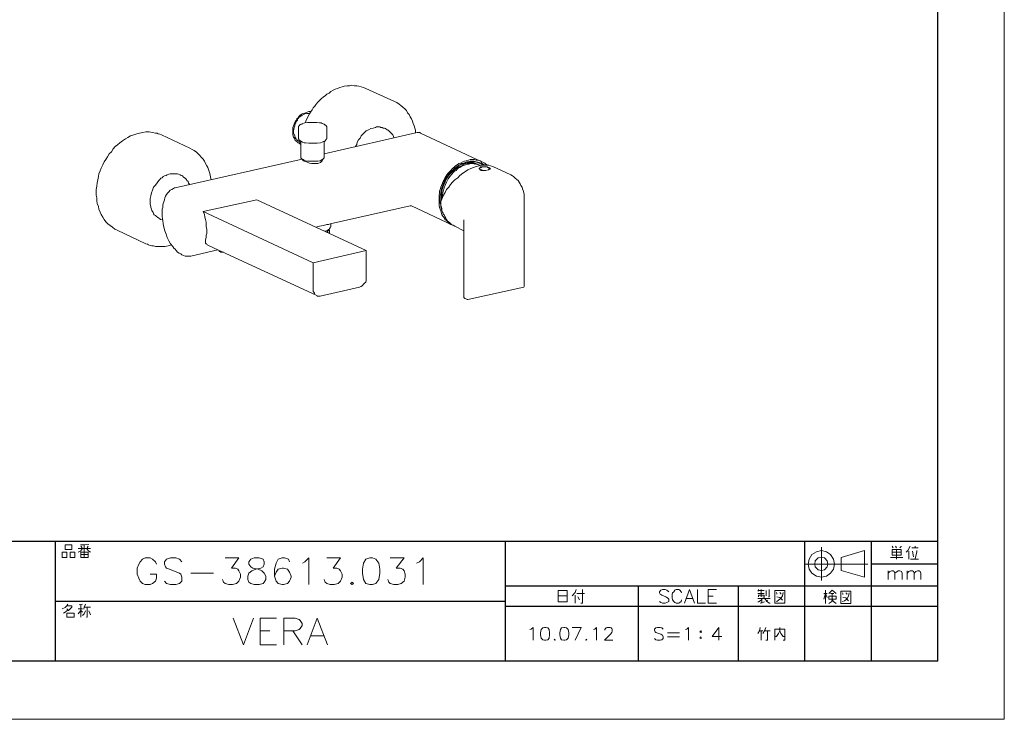
# Model space of a CAD drawing. Units: inches. Extents: x -891 to 297, y -525 to 315.
# Drawn here: x -294 to 297, y -525 to -105 of the extents above; entities that cross this region are included whole.
import ezdxf

# ---------------------------------------------------------------- set-up
doc = ezdxf.new("R2010")
doc.units = ezdxf.units.IN
doc.header["$MEASUREMENT"] = 0
doc.layers.add('レイヤー 1', color=7, linetype='Continuous')

msp = doc.modelspace()

# ---------------------------------------------------------------- linework, layer by layer
at = {"layer": 'レイヤー 1', "lineweight": 0}
msp.add_lwpolyline([(-890.69, -525.26), (-890.69, 314.55), (297.24, 314.55), (297.24, -525.26), (-890.69, -525.26)], dxfattribs=at)
at = {"layer": 'レイヤー 1', "lineweight": 25}
for points in [[(257.28, -490.38), (-851.07, -490.38), (-851.07, 278.99)], [(257.28, -490.38), (257.28, 278.99)], [(257.28, -418.59), (-512.09, -418.59)], [(-272.34, -490.38), (-272.34, -418.59)], [(-2.45, -418.59), (-2.45, -490.38)], [(177.36, -418.59), (177.36, -490.38)], [(217.32, -418.59), (217.32, -490.38)], [(257.28, -432.13), (217.32, -432.13)], [(257.28, -445.34), (-2.45, -445.34)], [(77.46, -445.34), (77.46, -490.38)], [(137.4, -445.34), (137.4, -490.38)], [(-2.45, -454.48), (-272.34, -454.48)], [(257.28, -457.53), (-2.45, -457.53)]]:
    msp.add_lwpolyline(points, dxfattribs=at)
at = {"layer": 'レイヤー 1', "lineweight": 18}
for points in [[(-86.09, -146.67), (-87.45, -145.99), (-88.8, -145.65), (-90.16, -145.31), (-91.51, -144.97), (-92.87, -144.97), (-94.56, -144.64), (-95.92, -144.97), (-97.27, -144.97), (-98.96, -145.31), (-100.32, -145.65), (-101.67, -145.99), (-103.03, -146.67), (-104.38, -147.01), (-105.74, -147.68), (-107.09, -148.36), (-108.11, -149.38), (-109.46, -150.05), (-110.48, -151.07), (-111.49, -151.75), (-112.85, -152.76), (-113.86, -153.78), (-114.88, -154.79), (-115.89, -156.15), (-116.57, -157.16), (-117.59, -158.18), (-118.27, -159.53), (-119.28, -160.89), (-119.96, -161.9), (-120.64, -163.26), (-121.31, -164.61), (-121.99, -165.97), (-122.33, -167.32)], [(-68.83, -154.46), (-86.09, -146.67)], [(-68.83, -154.46), (-67.47, -155.13), (-66.12, -156.15), (-65.1, -156.83), (-63.75, -157.84), (-62.73, -158.86), (-61.71, -159.87), (-61.04, -161.23), (-60.02, -162.24), (-59.34, -163.6), (-58.67, -164.95), (-57.99, -166.31), (-57.65, -167.66), (-56.97, -169.02), (-56.63, -170.37), (-56.29, -171.72), (-56.29, -173.42)], [(-129.78, -172.4), (-129.78, -171.05), (-129.78, -170.03), (-129.44, -169.02), (-129.1, -168), (-128.76, -166.99), (-128.09, -165.97), (-127.41, -164.95), (-126.73, -164.28), (-126.05, -163.26), (-125.38, -162.58), (-124.36, -161.9), (-123.34, -161.57), (-122.33, -161.23), (-121.31, -160.89), (-120.3, -160.55), (-118.94, -160.55)], [(-125.71, -178.84), (-126.39, -178.16), (-126.73, -178.16), (-127.07, -177.82), (-127.41, -177.48), (-127.75, -177.14), (-128.09, -176.81), (-128.09, -176.47), (-128.42, -176.13), (-128.76, -175.11), (-129.1, -174.1), (-129.44, -173.76), (-129.44, -173.08), (-129.44, -172.06), (-129.1, -170.03), (-128.76, -169.02), (-128.76, -168.68), (-128.76, -168), (-128.09, -167.32), (-128.09, -166.65), (-127.75, -166.31), (-127.07, -165.63), (-127.07, -164.95), (-126.73, -164.61), (-126.05, -163.94), (-125.71, -163.6), (-125.04, -163.26), (-124.36, -162.58), (-123.34, -162.24), (-123.01, -161.9), (-122.67, -161.9), (-121.65, -161.57), (-120.97, -161.57), (-120.64, -161.57), (-119.62, -161.57)], [(-126.39, -170.03), (-126.39, -169.69), (-126.39, -169.35), (-126.05, -169.02), (-125.38, -168.34), (-125.04, -168), (-124.36, -168), (-124.02, -167.66), (-122.67, -167.32), (-120.97, -166.99), (-119.28, -166.99), (-117.25, -166.99), (-115.56, -166.99), (-113.86, -167.32), (-112.85, -167.32), (-112.17, -167.66), (-111.15, -168), (-110.48, -168.68), (-110.14, -168.68), (-109.8, -169.02), (-109.46, -169.69), (-109.46, -170.03)], [(-126.39, -170.03), (-126.39, -176.47)], [(-109.46, -170.03), (-109.46, -176.47)], [(-92.19, -181.55), (-91.51, -180.19), (-91.18, -178.84), (-90.5, -177.48), (-89.48, -176.47), (-88.8, -175.11), (-87.79, -174.1), (-86.77, -173.08), (-85.76, -172.06), (-84.4, -171.39), (-83.05, -170.71), (-81.69, -170.37), (-80.34, -170.03), (-79.66, -169.69), (-78.98, -169.69), (-78.31, -169.69), (-77.63, -169.69), (-76.95, -170.03), (-76.27, -170.03), (-75.6, -170.37), (-74.92, -170.37)], [(-74.92, -170.37), (-74.24, -170.71)], [(-69.16, -176.13), (-69.5, -175.45), (-69.84, -174.43), (-70.52, -173.76), (-71.2, -173.08), (-71.87, -172.4), (-72.55, -171.72), (-73.23, -171.39), (-74.24, -170.71)], [(-208.68, -174.43), (-209.7, -174.1), (-210.71, -173.76), (-211.39, -173.42), (-212.41, -173.42), (-214.1, -173.08), (-216.13, -172.74), (-218.16, -172.74), (-219.86, -173.08), (-221.89, -173.42), (-223.58, -173.76), (-225.27, -174.43), (-227.3, -175.11), (-229, -176.13), (-230.35, -176.81), (-232.05, -178.16), (-233.74, -179.18), (-235.09, -180.53), (-236.45, -181.55), (-237.8, -182.9), (-238.82, -184.59), (-240.17, -185.95), (-241.19, -187.64), (-242.21, -189.33), (-243.22, -190.69), (-243.9, -192.38), (-244.91, -194.41), (-245.59, -196.11), (-246.27, -197.8), (-246.61, -199.49), (-246.95, -201.52), (-247.28, -203.22), (-247.62, -205.25), (-247.96, -207.28), (-247.96, -208.98)], [(-191.75, -182.56), (-208.68, -174.43)], [(-125.71, -179.85), (-126.05, -179.51), (-126.73, -179.18), (-127.07, -178.84), (-127.41, -178.5), (-128.42, -177.82), (-128.76, -176.81), (-129.44, -175.79), (-129.78, -174.43), (-129.78, -173.42), (-129.78, -172.4)], [(-109.46, -176.47), (-109.46, -176.81), (-109.8, -177.14), (-109.8, -177.48), (-110.14, -177.48), (-110.48, -178.16), (-110.82, -178.5), (-111.49, -178.5), (-112.17, -178.84), (-113.19, -179.18), (-115.22, -179.51), (-116.91, -179.51), (-118.6, -179.51), (-120.3, -179.51), (-122.33, -179.18), (-123.01, -179.18), (-124.02, -178.84), (-124.7, -178.5), (-125.71, -177.82), (-126.05, -177.82), (-126.05, -177.48), (-126.39, -176.81), (-126.39, -176.47)], [(-111.15, -185.95), (-55.28, -173.08)], [(-53.25, -173.42), (-53.92, -173.08), (-54.26, -173.08), (-54.6, -173.08), (-55.28, -173.08)], [(-53.25, -173.42), (-53.25, -173.08)], [(-53.25, -173.42), (-16.34, -190.69)], [(-191.75, -182.56), (-190.39, -183.24), (-189.04, -183.92), (-187.68, -184.93), (-186.67, -185.95), (-185.65, -186.96), (-184.64, -187.98), (-183.62, -189), (-182.94, -190.35), (-182.27, -191.7), (-181.59, -193.06), (-180.91, -194.07), (-180.24, -195.77), (-179.9, -197.12), (-179.56, -198.48), (-179.22, -199.83), (-178.88, -201.19)], [(-125.04, -179.18), (-125.71, -178.84)], [(-125.04, -180.19), (-125.71, -179.85)], [(-125.04, -187.98), (-125.04, -178.5)], [(-125.04, -179.51), (-125.04, -180.87), (-125.04, -182.56)], [(-111.15, -187.98), (-111.15, -178.5)], [(-200.55, -206.27), (-124.36, -189)], [(-125.04, -187.98), (-125.04, -188.32), (-124.7, -188.66), (-124.36, -189), (-123.68, -189.33), (-123.01, -189.67), (-122.33, -190.01), (-120.97, -190.35), (-119.62, -190.35), (-117.93, -190.35), (-116.57, -190.35), (-114.88, -190.35), (-113.52, -190.01), (-112.85, -189.67), (-112.17, -189.33), (-111.83, -189), (-111.49, -188.66), (-111.15, -188.32), (-111.15, -187.98)], [(-124.02, -189.33), (-124.02, -189)], [(-124.02, -189.33), (-124.02, -189.67)], [(-123.01, -190.35), (-123.68, -190.01), (-123.68, -189.67), (-124.02, -189.67), (-124.02, -189.33)], [(-111.83, -189.33), (-112.17, -189.67), (-112.17, -190.01), (-112.51, -190.35), (-112.85, -190.69), (-113.19, -191.03), (-114.2, -191.37), (-114.88, -191.7), (-115.56, -191.7), (-116.23, -191.7), (-116.91, -191.7), (-118.6, -191.7), (-119.96, -191.37), (-121.65, -190.69), (-123.01, -190.35)], [(-112.17, -189.33), (-112.17, -190.01)], [(-111.83, -189.33), (-112.17, -189.33)], [(-16.34, -190.69), (-17.35, -190.01), (-18.37, -189.67), (-19.72, -189.67), (-20.74, -189.33), (-22.09, -189.33), (-23.45, -189.33), (-24.46, -189.67), (-25.82, -190.01), (-26.83, -190.35), (-27.85, -190.69), (-29.21, -191.37), (-30.22, -191.7), (-31.24, -192.38), (-32.25, -193.06), (-33.27, -194.07), (-33.95, -194.75), (-34.96, -195.77), (-35.64, -196.45), (-36.65, -197.46), (-37.33, -198.48), (-38.01, -199.49), (-38.69, -200.51), (-39.03, -201.52), (-39.7, -202.54), (-40.04, -203.56), (-40.72, -204.91), (-41.06, -205.93), (-41.4, -207.28), (-41.73, -208.3), (-41.73, -209.65), (-42.07, -210.67), (-42.07, -212.02)], [(-39.7, -221.5), (-40.04, -220.83), (-40.38, -219.81), (-40.72, -218.8), (-41.06, -217.78), (-41.06, -216.43), (-41.4, -215.41), (-41.4, -214.39), (-41.4, -213.38), (-41.4, -211.35), (-41.06, -209.31), (-40.72, -207.28), (-40.04, -205.25), (-39.36, -203.56), (-38.35, -201.52), (-37.33, -199.83), (-36.32, -198.14), (-34.96, -196.78), (-33.27, -195.09), (-32.59, -194.41), (-31.91, -194.07), (-30.9, -193.4), (-30.22, -192.72), (-29.21, -192.38), (-28.53, -191.7), (-27.51, -191.37), (-26.5, -191.03), (-25.48, -190.69), (-24.46, -190.69), (-23.45, -190.35), (-22.43, -190.35), (-21.08, -190.35), (-19.72, -190.69), (-18.03, -191.03), (-16.68, -191.37)], [(-41.4, -213.38), (-41.4, -212.02), (-41.4, -211.01), (-41.06, -209.65), (-41.06, -208.64), (-40.72, -207.28), (-40.38, -206.27), (-40.04, -205.25), (-39.36, -203.9), (-39.03, -202.88), (-38.35, -201.86), (-38.01, -200.85), (-37.33, -199.83), (-36.65, -198.82), (-35.98, -197.8), (-34.96, -197.12), (-34.28, -196.11), (-33.27, -195.43), (-32.59, -194.41), (-31.58, -193.74), (-30.56, -193.06), (-29.54, -192.38), (-28.53, -192.04), (-27.17, -191.7), (-26.16, -191.03), (-25.14, -190.69), (-23.79, -190.69), (-22.77, -190.69), (-21.42, -190.69), (-20.4, -190.69), (-19.05, -191.03), (-18.03, -191.37), (-17.01, -191.7)], [(-40.72, -213.72), (-40.72, -212.02), (-40.72, -209.99), (-40.38, -208.3), (-40.04, -206.61), (-39.36, -204.91), (-38.69, -203.22), (-38.01, -201.52), (-36.99, -199.83), (-35.98, -198.48), (-34.62, -197.12), (-33.27, -196.11), (-31.91, -194.75), (-31.24, -194.41), (-30.22, -193.74), (-29.54, -193.4), (-28.53, -193.06), (-27.85, -192.72), (-26.83, -192.38), (-26.16, -192.38), (-25.14, -192.04)], [(-9.9, -193.4), (-11.26, -193.06), (-12.27, -192.72), (-13.63, -192.72), (-14.98, -192.72), (-16.68, -192.72), (-18.03, -193.06), (-19.72, -193.4), (-21.42, -194.07), (-23.11, -194.75), (-24.8, -195.43), (-26.16, -196.45), (-27.85, -197.46), (-29.54, -198.82), (-30.9, -200.17), (-32.59, -201.52), (-33.95, -202.88), (-35.3, -204.23), (-36.32, -205.93), (-37.67, -207.28), (-38.35, -208.98), (-39.36, -210.67), (-40.04, -212.02), (-40.72, -213.72)], [(-20.06, -192.04), (-21.08, -191.7), (-22.09, -191.7), (-23.11, -191.7), (-24.13, -192.04), (-25.14, -192.04), (-26.16, -192.38), (-26.83, -192.72), (-27.85, -193.06), (-28.87, -193.4), (-29.54, -194.07), (-30.56, -194.41), (-31.24, -195.09), (-31.91, -195.77), (-32.93, -196.45), (-33.61, -197.12), (-34.28, -197.8), (-35.64, -199.49), (-36.65, -200.85), (-37.67, -202.88), (-38.35, -204.57), (-39.03, -206.27), (-39.7, -208.3), (-40.04, -210.33), (-40.04, -211.35), (-40.04, -212.36)], [(-21.76, -191.7), (-22.77, -191.7), (-23.79, -191.37), (-24.8, -191.37), (-25.82, -191.7), (-26.5, -191.7), (-27.51, -192.04), (-28.53, -192.04), (-29.54, -192.38)], [(-20.74, -192.04), (-21.08, -191.7), (-21.42, -191.7), (-22.09, -191.37), (-22.43, -191.37), (-23.45, -191.37), (-24.8, -191.37), (-26.16, -191.37), (-27.51, -191.7)], [(-20.74, -192.04), (-21.42, -191.7), (-22.09, -191.37), (-23.11, -191.37), (-23.79, -191.37), (-24.8, -191.37), (-25.48, -191.37), (-26.5, -191.37), (-27.17, -191.7)], [(-25.48, -191.03), (-24.46, -191.03), (-23.45, -191.03), (-22.77, -191.03), (-21.76, -191.03), (-20.74, -191.37), (-20.06, -191.7), (-19.05, -192.04), (-18.37, -192.38)], [(-21.76, -191.7), (-21.42, -191.7)], [(-19.72, -192.04), (-20.06, -192.04)], [(-17.35, -192.72), (-18.37, -192.38), (-19.72, -192.04)], [(-18.03, -194.75), (-18.03, -194.41), (-17.69, -194.41), (-17.35, -194.07), (-17.01, -193.74), (-16.68, -193.74), (-16, -193.74), (-15.32, -193.74), (-14.64, -193.74), (-13.97, -193.74)], [(-17.35, -195.43), (-17.69, -195.43), (-17.69, -195.09), (-18.03, -194.75)], [(-17.69, -194.75), (-18.03, -195.09)], [(-12.95, -193.74), (-13.63, -193.74), (-14.3, -193.74), (-15.66, -193.74), (-16.34, -193.74), (-16.68, -194.07), (-17.35, -194.07), (-17.69, -194.41), (-17.69, -194.75)], [(-17.69, -194.75), (-17.69, -195.09)], [(-17.69, -194.75), (-17.69, -195.09), (-17.35, -195.09), (-17.35, -195.43)], [(-15.66, -192.72), (-17.35, -191.37)], [(-15.32, -192.72), (-17.01, -191.7)], [(-16.68, -191.37), (-16.68, -191.03)], [(-14.64, -192.72), (-16.68, -191.37)], [(-12.95, -192.72), (-13.97, -192.04), (-14.64, -191.37), (-15.32, -191.03), (-16.34, -190.69)], [(-12.95, -193.74), (-12.95, -194.07)], [(-12.95, -194.07), (-12.95, -193.74)], [(-12.95, -194.07), (-12.61, -194.07)], [(-12.61, -194.07), (-12.95, -194.07)], [(-11.6, -194.41), (-12.27, -194.41), (-12.61, -194.07)], [(-12.61, -194.07), (-12.27, -194.07), (-11.6, -194.41), (-11.6, -194.75), (-11.26, -194.75)], [(-11.26, -194.75), (-11.6, -195.09), (-11.93, -195.09), (-12.27, -195.43), (-12.61, -195.43)], [(-11.6, -194.75), (-11.6, -195.09), (-11.93, -195.09)], [(-11.6, -194.41), (-11.6, -194.75)], [(-11.6, -194.75), (-11.6, -195.09)], [(-11.6, -195.09), (-11.6, -194.75)], [(-11.6, -195.09), (-11.6, -194.75)], [(-11.6, -194.75), (-11.26, -194.75)], [(-9.9, -193.4), (0.93, -198.48)], [(-215.45, -214.39), (-215.45, -213.38), (-215.45, -212.7), (-215.11, -211.01), (-214.78, -209.31), (-214.1, -207.62), (-213.42, -205.93), (-212.41, -204.57), (-211.39, -203.22), (-210.37, -201.86), (-209.7, -201.19), (-209.02, -200.51), (-208.34, -200.17), (-207.66, -199.49), (-206.99, -199.15), (-205.97, -198.82), (-205.29, -198.48), (-204.28, -198.14), (-203.6, -197.8), (-202.59, -197.8), (-201.91, -197.8), (-200.89, -197.8), (-200.21, -197.8), (-199.2, -197.8), (-198.52, -198.14), (-197.5, -198.48)], [(-197.5, -198.48), (-196.83, -198.82)], [(-191.75, -204.23), (-192.43, -203.56), (-192.76, -202.54), (-193.44, -201.86), (-193.78, -201.19), (-194.46, -200.51), (-195.47, -199.83), (-196.15, -199.15), (-196.83, -198.82)], [(-17.35, -195.43), (-17.35, -195.09)], [(-17.01, -195.77), (-17.01, -195.43), (-17.35, -195.43)], [(-13.97, -195.77), (-14.98, -195.77), (-15.66, -195.77), (-16.34, -195.43), (-17.35, -195.43)], [(-12.61, -195.43), (-13.97, -195.77), (-14.98, -195.77), (-16, -195.77), (-16.68, -195.77), (-17.01, -195.77)], [(-12.27, -195.43), (-12.27, -195.09)], [(-11.93, -195.43), (-11.93, -195.09)], [(9.06, -213.72), (9.06, -212.7), (9.06, -211.35), (9.06, -210.33), (8.72, -209.31), (8.38, -207.96), (8.04, -206.94), (7.71, -205.93), (7.03, -204.91), (6.69, -203.9), (6.01, -202.88), (5.34, -201.86), (4.66, -201.19), (3.64, -200.51), (2.63, -199.49), (1.95, -199.15), (0.93, -198.48)], [(-208.34, -221.5), (-208.34, -219.13), (-208, -218.12), (-208, -216.76), (-207.66, -215.75), (-207.33, -214.73), (-206.99, -213.38), (-206.65, -212.36), (-206.31, -211.35), (-205.63, -210.33), (-204.96, -209.31), (-204.28, -208.64), (-203.6, -207.62), (-202.59, -207.28), (-201.57, -206.61), (-200.89, -206.27), (-200.55, -206.27)], [(-235.43, -231.66), (-236.79, -230.99), (-238.14, -229.97), (-239.5, -228.95), (-240.85, -227.94), (-242.21, -226.58), (-243.22, -225.23), (-243.9, -223.87), (-244.91, -222.18), (-245.59, -220.83), (-246.27, -219.13), (-246.61, -217.44), (-247.28, -215.75), (-247.62, -214.05), (-247.62, -212.36), (-247.96, -210.67), (-247.96, -208.98)], [(-42.07, -212.02), (-42.07, -212.36), (-42.07, -213.72)], [(-215.45, -214.39), (-215.45, -216.09), (-215.11, -217.44), (-215.11, -218.12), (-214.78, -219.13), (-214.44, -219.81), (-214.1, -220.49), (-213.76, -221.17), (-213.42, -221.84), (-213.08, -222.52), (-212.41, -222.86), (-211.73, -223.54), (-211.05, -223.87), (-210.37, -224.55), (-209.7, -224.89)], [(-183.62, -220.49), (-151.45, -213.38), (-85.76, -243.85)], [(-107.43, -227.94), (-59.34, -217.1), (-59.01, -217.1), (-58.67, -217.1)], [(-58.67, -217.1), (-33.95, -228.62)], [(-42.07, -213.72), (-42.07, -214.73), (-42.07, -215.75), (-42.07, -217.1), (-41.73, -218.12), (-41.4, -219.13), (-41.06, -220.15), (-40.72, -221.5), (-40.38, -222.52), (-39.7, -223.54), (-39.03, -224.21), (-38.35, -225.23), (-37.67, -225.91), (-36.65, -226.92), (-35.98, -227.6), (-34.96, -228.28), (-33.95, -228.62)], [(-41.4, -213.38), (-41.4, -213.04)], [(-40.38, -219.81), (-40.72, -218.12), (-41.06, -216.76), (-41.4, -215.07), (-41.4, -213.38)], [(-40.72, -213.72), (-41.06, -214.39), (-41.06, -214.73), (-41.06, -215.75)], [(-32.59, -229.29), (-33.61, -228.62), (-34.62, -228.28), (-35.3, -227.6), (-35.98, -226.92), (-36.99, -226.25), (-37.67, -225.23), (-38.01, -224.55), (-38.69, -223.54), (-39.03, -222.52), (-39.7, -221.84), (-40.04, -220.83), (-40.38, -219.81), (-40.38, -218.8), (-40.72, -217.78), (-41.06, -216.76), (-41.06, -215.75)], [(-41.06, -217.44), (-40.72, -218.12)], [(-40.72, -213.72), (-40.72, -213.38)], [(9.06, -213.72), (9.06, -265.19)], [(-208.34, -221.5), (-208.34, -221.17)], [(-191.07, -247.24), (-192.09, -247.24), (-193.44, -247.24), (-194.46, -247.24), (-195.47, -246.9), (-196.49, -246.56), (-197.17, -245.89), (-198.18, -245.55), (-199.2, -244.87), (-199.88, -243.85), (-200.55, -243.18), (-201.23, -242.5), (-201.91, -241.48), (-203.26, -239.79), (-204.28, -238.1), (-205.29, -236.07), (-205.97, -234.03), (-206.65, -232), (-207.33, -229.97), (-207.66, -227.94), (-208, -225.91), (-208.34, -223.54), (-208.34, -221.5)], [(-183.62, -220.49), (-117.59, -251.3)], [(-183.62, -220.49), (-182.94, -222.18), (-182.61, -223.87), (-182.27, -225.23), (-181.93, -226.92)], [(-40.38, -219.47), (-40.38, -219.13)], [(-40.38, -219.47), (-40.38, -219.13)], [(-209.7, -224.89), (-209.36, -225.23)], [(-209.36, -225.23), (-208, -225.57)], [(-181.93, -227.26), (-181.93, -229.63), (-181.59, -230.99), (-181.59, -232.34), (-181.59, -233.69), (-181.93, -234.71), (-181.93, -236.07), (-182.27, -237.42)], [(-181.93, -227.26), (-181.93, -226.92)], [(-107.43, -227.94), (-108.44, -228.28), (-109.46, -228.28), (-111.49, -228.95), (-113.86, -229.29), (-115.89, -229.97)], [(-110.82, -232.34), (-109.46, -232), (-108.44, -231.32), (-108.11, -231.32), (-107.77, -230.65), (-107.43, -230.31), (-107.43, -229.97), (-107.09, -229.63)], [(-107.09, -227.94), (-107.09, -229.63)], [(-33.95, -228.62), (-33.27, -228.95)], [(-32.59, -229.29), (-27.17, -232)], [(-27.17, -271.96), (-27.17, -225.57)], [(-218.16, -239.79), (-235.43, -231.66)], [(-109.46, -233.02), (-109.12, -232.68), (-108.78, -232.34), (-108.44, -232), (-108.44, -231.66), (-108.44, -231.32)], [(-109.46, -233.02), (-109.12, -232.68), (-108.78, -232.34), (-108.78, -232), (-108.44, -231.66)], [(-108.44, -231.32), (-108.44, -231.66)], [(-107.77, -232.34), (-107.77, -232), (-107.77, -231.66), (-108.44, -231.32)], [(-108.44, -233.36), (-108.11, -233.36), (-107.77, -233.02), (-107.77, -232.68), (-107.77, -232.34)], [(-107.77, -232.34), (-107.77, -233.69)], [(-202.59, -240.47), (-204.62, -241.14), (-206.65, -241.48), (-208.68, -241.48), (-210.37, -241.48), (-211.39, -241.48), (-212.41, -241.48), (-213.42, -241.14), (-214.44, -241.14), (-215.45, -240.81), (-216.47, -240.47), (-217.15, -240.13), (-218.16, -239.79)], [(-182.27, -237.42), (-182.27, -238.1), (-182.27, -238.44), (-182.27, -239.11), (-182.27, -239.45), (-181.93, -239.79), (-181.59, -240.13), (-181.25, -240.47)], [(-174.14, -243.85), (-181.25, -240.47)], [(-191.07, -247.24), (-174.82, -243.51)], [(-174.14, -243.85), (-174.14, -244.19)], [(-173.46, -244.53), (-173.8, -244.53), (-174.14, -244.19), (-173.8, -243.85)], [(-174.14, -243.85), (-173.12, -244.19)], [(-171.43, -244.87), (-172.45, -244.87), (-173.12, -244.87), (-173.46, -244.53)], [(-115.56, -270.94), (-173.12, -244.19)], [(-85.76, -243.85), (-117.59, -251.3)], [(-85.76, -260.11), (-85.76, -243.85)], [(-117.59, -251.3), (-117.59, -267.22)], [(-113.52, -271.28), (-89.82, -265.87)], [(-89.82, -265.87), (-89.14, -265.53), (-88.8, -265.53), (-88.13, -264.85), (-87.45, -264.17), (-86.77, -263.49), (-86.09, -262.82), (-85.76, -261.8), (-85.76, -261.12), (-85.76, -260.11)], [(8.72, -265.87), (-24.8, -273.31)], [(9.06, -265.19), (9.06, -265.53), (8.72, -265.87)], [(-117.59, -267.22), (-117.59, -267.9), (-117.59, -268.57), (-117.25, -268.91), (-116.91, -269.59), (-116.91, -269.93), (-116.57, -270.27), (-115.89, -270.61), (-115.56, -270.94)], [(-115.56, -270.94), (-115.22, -271.28), (-114.54, -271.28), (-113.86, -271.28), (-113.52, -271.28)], [(-27.17, -271.96), (-27.17, -272.3), (-26.83, -272.3), (-26.83, -272.64), (-26.5, -272.64)], [(-25.14, -273.31), (-26.5, -272.64)], [(-25.14, -273.31), (-24.8, -273.31)], [(-268.28, -425.02), (-265.57, -425.02), (-265.57, -428.07), (-268.28, -428.07), (-268.28, -425.02)], [(-266.59, -420.62), (-262.52, -420.62), (-262.52, -423.33), (-266.59, -423.33), (-266.59, -420.62)], [(-263.54, -425.02), (-260.83, -425.02), (-260.83, -428.07), (-263.54, -428.07), (-263.54, -425.02)], [(-258.8, -422.65), (-251.35, -422.65)], [(-256.09, -422.65), (-257.44, -424.34), (-258.8, -425.02)], [(-255.07, -420.62), (-257.44, -420.62)], [(-257.1, -421.3), (-256.43, -422.31)], [(-257.1, -425.02), (-252.7, -425.02), (-252.7, -428.07), (-257.1, -428.07), (-257.1, -425.02)], [(-255.07, -428.07), (-255.07, -420.62), (-252.36, -420.28)], [(-253.72, -422.65), (-252.36, -424.34), (-251.35, -425.02)], [(-252.7, -421.3), (-253.38, -422.31)], [(195.31, -432.13), (194.63, -429.09), (192.94, -426.38), (190.57, -424.68), (187.52, -424.01), (184.47, -424.68), (181.76, -426.38), (180.07, -429.09), (179.39, -432.13), (180.07, -435.18), (181.76, -437.55), (184.47, -439.25), (187.52, -439.92), (190.57, -439.25), (192.94, -437.55), (194.63, -435.18), (195.31, -432.13)], [(187.52, -421.97), (187.52, -441.95)], [(199.37, -428.07), (213.26, -424.01), (213.26, -439.92), (199.37, -435.86), (199.37, -428.07)], [(229.85, -421.3), (230.53, -422.31)], [(235.27, -423.33), (235.27, -426.72), (229.85, -426.72), (229.85, -423.33), (235.27, -423.33)], [(229.85, -425.02), (235.27, -425.02)], [(231.88, -421.3), (232.56, -422.31)], [(232.56, -423.33), (232.56, -429.09)], [(234.59, -422.31), (235.27, -421.64), (235.27, -421.3)], [(238.32, -425.02), (239.33, -424.01), (240.69, -421.3)], [(240.01, -424.34), (240.01, -429.09)], [(241.7, -422.31), (245.43, -422.31)], [(242.04, -424.34), (242.72, -427.73)], [(243.73, -421.3), (243.73, -422.31)], [(244.75, -424.01), (244.75, -425.02), (243.73, -428.75)], [(-257.1, -426.38), (-252.7, -426.38)], [(-211.73, -432.13), (-212.41, -430.78), (-214.1, -429.09), (-215.45, -428.41), (-218.5, -428.41), (-220.19, -429.09), (-221.55, -430.78), (-222.23, -432.13), (-223.24, -434.5), (-223.24, -438.23), (-222.23, -440.6), (-221.55, -442.29), (-220.19, -443.65), (-218.5, -444.32), (-215.45, -444.32), (-214.1, -443.65), (-212.41, -442.29), (-211.73, -440.6), (-211.73, -438.23), (-215.45, -438.23)], [(-196.49, -430.78), (-197.84, -429.09), (-200.21, -428.41), (-203.26, -428.41), (-205.63, -429.09), (-206.99, -430.78), (-206.99, -432.13), (-206.31, -433.83), (-205.63, -434.5), (-203.94, -435.18), (-199.54, -436.87), (-197.84, -437.55), (-197.17, -438.23), (-196.49, -439.92), (-196.49, -442.29), (-197.84, -443.65), (-200.21, -444.32), (-203.26, -444.32), (-205.63, -443.65), (-206.99, -442.29)], [(-170.42, -428.41), (-162.29, -428.41), (-166.69, -434.5), (-164.32, -434.5), (-162.97, -435.18), (-162.29, -436.2), (-161.27, -438.23), (-161.27, -439.92), (-162.29, -442.29), (-163.64, -443.65), (-166.01, -444.32), (-168.38, -444.32), (-170.42, -443.65), (-171.43, -442.97), (-172.11, -441.28)], [(-153.14, -428.41), (-155.18, -429.09), (-156.19, -430.78), (-156.19, -432.13), (-155.18, -433.83), (-153.82, -434.5), (-150.77, -435.18), (-148.4, -436.2), (-147.05, -437.55), (-146.03, -439.25), (-146.03, -441.28), (-147.05, -442.97), (-147.73, -443.65), (-150.1, -444.32), (-153.14, -444.32), (-155.18, -443.65), (-156.19, -442.97), (-156.87, -441.28), (-156.87, -439.25), (-156.19, -437.55), (-154.5, -436.2), (-152.13, -435.18), (-149.08, -434.5), (-147.73, -433.83), (-147.05, -432.13), (-147.05, -430.78), (-147.73, -429.09), (-150.1, -428.41), (-153.14, -428.41)], [(-131.81, -430.78), (-132.49, -429.09), (-134.86, -428.41), (-136.21, -428.41), (-138.58, -429.09), (-139.94, -431.46), (-140.95, -435.18), (-140.95, -439.25), (-139.94, -442.29), (-138.58, -443.65), (-136.21, -444.32), (-135.54, -444.32), (-133.17, -443.65), (-131.81, -442.29), (-130.8, -439.92), (-130.8, -439.25), (-131.81, -436.87), (-133.17, -435.18), (-135.54, -434.5), (-136.21, -434.5), (-138.58, -435.18), (-139.94, -436.87), (-140.95, -439.25)], [(-124.02, -431.46), (-122.67, -430.78), (-120.3, -428.41), (-120.3, -444.32)], [(-109.46, -428.41), (-101.33, -428.41), (-105.74, -434.5), (-103.37, -434.5), (-102.01, -435.18), (-101.33, -436.2), (-100.32, -438.23), (-100.32, -439.92), (-101.33, -442.29), (-102.69, -443.65), (-105.06, -444.32), (-107.43, -444.32), (-109.46, -443.65), (-110.48, -442.97), (-111.15, -441.28)], [(-83.72, -428.41), (-86.09, -429.09), (-87.45, -431.46), (-88.13, -435.18), (-88.13, -437.55), (-87.45, -441.28), (-86.09, -443.65), (-83.72, -444.32), (-82.03, -444.32), (-80, -443.65), (-78.31, -441.28), (-77.63, -437.55), (-77.63, -435.18), (-78.31, -431.46), (-80, -429.09), (-82.03, -428.41), (-83.72, -428.41)], [(-71.53, -428.41), (-63.07, -428.41), (-67.81, -434.5), (-65.44, -434.5), (-63.75, -435.18), (-63.07, -436.2), (-62.39, -438.23), (-62.39, -439.92), (-63.07, -442.29), (-64.76, -443.65), (-66.79, -444.32), (-69.16, -444.32), (-71.53, -443.65), (-72.21, -442.97), (-72.89, -441.28)], [(-55.62, -431.46), (-53.92, -430.78), (-51.55, -428.41), (-51.55, -444.32)], [(191.24, -432.13), (190.91, -430.1), (189.21, -428.41), (187.52, -428.07), (185.49, -428.41), (183.79, -430.1), (183.46, -432.13), (183.79, -433.83), (185.49, -435.52), (187.52, -435.86), (189.21, -435.52), (190.91, -433.83), (191.24, -432.13)], [(228.83, -428.07), (236.28, -428.07)], [(241.02, -429.09), (245.76, -429.09)], [(177.36, -432.13), (215.29, -432.13)], [(227.48, -436.2), (227.48, -441.28)], [(227.48, -437.55), (228.49, -436.54), (229.51, -436.2), (230.53, -436.2), (231.2, -436.54), (231.54, -437.55), (231.54, -441.28)], [(231.54, -437.55), (232.9, -436.54), (233.57, -436.2), (234.59, -436.2), (235.61, -436.54), (235.94, -437.55), (235.94, -441.28)], [(238.99, -436.2), (238.99, -441.28)], [(238.99, -437.55), (240.01, -436.54), (240.69, -436.2), (242.04, -436.2), (242.72, -436.54), (243.06, -437.55), (243.06, -441.28)], [(243.06, -437.55), (244.07, -436.54), (245.09, -436.2), (246.1, -436.2), (246.78, -436.54), (247.12, -437.55), (247.12, -441.28)], [(-191.07, -437.55), (-177.53, -437.55)], [(-94.22, -442.97), (-95.24, -443.65), (-94.22, -444.32), (-93.55, -443.65), (-94.22, -442.97)], [(29.38, -448.05), (34.8, -448.05), (34.8, -454.82), (29.38, -454.82), (29.38, -448.05)], [(37.84, -451.1), (39.54, -449.07), (40.21, -447.37)], [(43.94, -447.37), (43.94, -455.5), (42.92, -455.5)], [(95.75, -448.73), (94.74, -447.71), (93.72, -447.37), (92.02, -447.37), (91.01, -447.71), (90.33, -448.73), (90.33, -449.4), (90.67, -450.08), (91.01, -450.42), (91.69, -450.76), (94.06, -451.77), (94.74, -452.11), (95.07, -452.45), (95.75, -453.13), (95.75, -454.48), (94.74, -455.16), (93.72, -455.5), (92.02, -455.5), (91.01, -455.16), (90.33, -454.48)], [(103.54, -449.4), (103.2, -448.73), (102.52, -447.71), (101.85, -447.37), (100.15, -447.37), (99.48, -447.71), (98.8, -448.73), (98.12, -449.4), (97.78, -450.42), (97.78, -452.45), (98.12, -453.47), (98.8, -454.48), (99.48, -455.16), (100.15, -455.5), (101.85, -455.5), (102.52, -455.16), (103.2, -454.48), (103.54, -453.47)], [(105.23, -455.5), (108.28, -447.37), (111.33, -455.5)], [(113.02, -447.37), (113.02, -455.5), (117.76, -455.5)], [(119.45, -455.5), (119.45, -447.37), (124.53, -447.37)], [(149.25, -448.39), (149.59, -448.05), (149.59, -447.37)], [(149.59, -448.05), (152.98, -448.05)], [(151.29, -447.37), (151.29, -451.77)], [(154.33, -448.05), (154.33, -451.1)], [(156.03, -447.37), (156.03, -451.77), (155.69, -451.77)], [(159.41, -448.05), (165.51, -448.05), (165.51, -455.5), (159.41, -455.5), (159.41, -448.05)], [(160.43, -449.07), (160.77, -449.74), (160.77, -450.08)], [(164.49, -449.07), (164.15, -451.1), (163.14, -452.79), (161.78, -453.81), (160.77, -454.48), (160.43, -454.48)], [(162.46, -449.07), (163.14, -449.74), (163.14, -450.08)], [(189.89, -447.71), (189.89, -455.84)], [(196.32, -449.74), (193.95, -447.71), (191.92, -449.74)], [(199.03, -448.39), (205.13, -448.39), (205.13, -455.84), (199.03, -455.84), (199.03, -448.39)], [(29.38, -451.1), (34.8, -451.1)], [(39.54, -450.76), (39.54, -455.5)], [(40.55, -449.74), (45.29, -449.74)], [(41.23, -451.77), (42.25, -453.47)], [(106.25, -452.79), (109.97, -452.79)], [(119.45, -451.44), (122.5, -451.44)], [(149.25, -449.74), (152.98, -449.74)], [(149.25, -454.82), (149.59, -454.82), (151.29, -453.81), (151.62, -452.79)], [(149.25, -452.79), (156.7, -452.79)], [(149.59, -450.76), (152.98, -450.76)], [(149.59, -450.76), (149.59, -451.77)], [(150.61, -455.5), (153.32, -454.82)], [(151.62, -452.79), (151.62, -455.5)], [(152.3, -451.77), (152.98, -452.11), (152.98, -450.76)], [(156.7, -455.5), (156.03, -455.5), (155.01, -454.82), (153.32, -452.79)], [(155.01, -453.81), (154.33, -454.48)], [(160.77, -451.77), (162.46, -452.11), (164.15, -453.81)], [(190.91, -452.11), (189.89, -449.74), (188.87, -453.13)], [(188.87, -449.74), (190.91, -449.74)], [(196.32, -451.44), (196.32, -453.13), (191.92, -453.13), (191.92, -451.44), (196.32, -451.44)], [(191.92, -455.84), (193.61, -454.48), (193.95, -453.13)], [(192.94, -449.74), (194.97, -449.74)], [(193.95, -449.74), (193.95, -453.47)], [(196.32, -455.84), (194.63, -454.48), (193.95, -453.47)], [(200.05, -449.4), (200.39, -449.74), (200.39, -450.42)], [(204.11, -449.4), (203.77, -451.44), (202.76, -453.13), (201.4, -454.14), (200.39, -454.48), (200.05, -454.48)], [(200.39, -452.11), (202.08, -452.45), (203.77, -454.14)], [(202.08, -449.4), (202.76, -449.74), (202.76, -450.42)], [(-268.28, -458.89), (-266.59, -458.21), (-265.57, -457.19), (-264.89, -456.18)], [(-265.57, -457.19), (-262.52, -457.19), (-262.52, -457.87), (-264.55, -459.9), (-265.57, -460.24), (-266.59, -460.92), (-267.6, -461.6)], [(-265.57, -458.89), (-264.55, -459.9)], [(-258.8, -458.89), (-256.09, -458.89)], [(-258.8, -461.93), (-257.1, -459.9), (-256.09, -460.92)], [(-256.09, -456.18), (-258.12, -456.51)], [(-257.1, -456.51), (-257.1, -463.97)], [(-254.4, -460.24), (-255.07, -461.93), (-256.09, -462.95)], [(-254.4, -456.18), (-255.07, -457.87), (-255.41, -459.23)], [(-255.07, -457.87), (-251.35, -457.87)], [(-253.72, -463.97), (-253.38, -463.97), (-253.38, -457.87)], [(-252.36, -460.24), (-251.69, -461.6), (-251.35, -462.61)], [(119.45, -455.5), (124.53, -455.5)], [(-265.57, -461.6), (-261.17, -461.6), (-261.17, -463.97), (-265.57, -463.97), (-265.57, -461.6)], [(-165.67, -464.64), (-159.58, -480.56), (-153.48, -464.64)], [(-149.42, -480.56), (-149.42, -464.64), (-139.6, -464.64)], [(-135.2, -480.56), (-135.2, -464.64), (-128.42, -464.64), (-126.05, -465.32), (-125.38, -466), (-124.36, -467.69), (-124.36, -469.05), (-125.38, -470.74), (-126.05, -471.42), (-128.42, -472.09), (-135.2, -472.09)], [(-121.31, -480.56), (-115.22, -464.64), (-109.12, -480.56)], [(-149.42, -472.09), (-143.66, -472.09)], [(-129.78, -472.09), (-124.36, -480.56)], [(12.45, -471.42), (13.12, -471.08), (14.48, -470.06), (14.48, -477.85)], [(21.25, -470.06), (20.23, -470.4), (19.22, -471.42), (18.88, -473.45), (18.88, -474.46), (19.22, -476.49), (20.23, -477.51), (21.25, -477.85), (21.93, -477.85), (23.28, -477.51), (23.96, -476.49), (24.3, -474.46), (24.3, -473.45), (23.96, -471.42), (23.28, -470.4), (21.93, -470.06), (21.25, -470.06)], [(32.76, -470.06), (31.41, -470.4), (30.73, -471.42), (30.39, -473.45), (30.39, -474.46), (30.73, -476.49), (31.41, -477.51), (32.76, -477.85), (33.44, -477.85), (34.46, -477.51), (35.47, -476.49), (35.81, -474.46), (35.81, -473.45), (35.47, -471.42), (34.46, -470.4), (33.44, -470.06), (32.76, -470.06)], [(39.54, -477.85), (43.26, -470.06), (37.84, -470.06)], [(50.71, -471.42), (51.39, -471.08), (52.41, -470.06), (52.41, -477.85)], [(57.49, -471.75), (57.49, -471.42), (57.82, -470.74), (58.16, -470.4), (58.84, -470.06), (60.53, -470.06), (61.21, -470.4), (61.55, -470.74), (61.89, -471.42), (61.89, -472.43), (61.55, -473.11), (60.87, -474.12), (57.15, -477.85), (62.23, -477.85)], [(92.36, -471.08), (91.69, -470.4), (90.67, -470.06), (88.98, -470.06), (87.96, -470.4), (87.28, -471.08), (87.28, -471.75), (87.62, -472.77), (87.96, -473.11), (88.64, -473.45), (91.01, -474.12), (91.69, -474.46), (92.02, -474.8), (92.36, -475.82), (92.36, -476.83), (91.69, -477.51), (90.67, -477.85), (88.98, -477.85), (87.96, -477.51), (87.28, -476.83)], [(105.91, -471.42), (106.59, -471.08), (107.6, -470.06), (107.6, -477.85)], [(115.39, -472.77), (115.05, -472.09), (114.38, -472.77), (115.05, -473.11), (115.39, -472.77)], [(125.89, -470.06), (121.82, -475.48), (127.58, -475.48)], [(125.89, -470.06), (125.89, -477.85)], [(149.25, -473.79), (150.27, -472.09), (150.61, -470.06)], [(150.27, -472.09), (152.3, -472.09)], [(151.29, -472.09), (151.29, -477.85)], [(152.3, -473.79), (153.32, -472.09), (154, -470.06)], [(153.32, -472.09), (156.7, -472.09)], [(155.01, -472.09), (155.01, -477.85), (154, -477.85)], [(159.41, -471.08), (165.51, -471.08), (165.51, -477.85), (164.49, -477.85)], [(159.41, -471.08), (159.41, -477.85)], [(162.46, -470.06), (162.46, -472.09), (161.78, -473.79), (160.43, -475.48), (159.75, -475.48)], [(162.46, -472.09), (163.14, -473.79), (164.49, -475.48), (165.17, -475.48)], [(-119.28, -475.14), (-111.49, -475.14)], [(27.35, -477.17), (27.01, -477.51), (27.35, -477.85), (27.69, -477.51), (27.35, -477.17)], [(46.31, -477.17), (45.97, -477.51), (46.31, -477.85), (46.65, -477.51), (46.31, -477.17)], [(95.07, -473.45), (102.18, -473.45)], [(95.07, -475.82), (102.18, -475.82)], [(115.05, -475.82), (114.38, -476.49), (115.05, -476.83), (115.39, -476.49), (115.05, -475.82)], [(-149.42, -480.56), (-139.6, -480.56)]]:
    msp.add_lwpolyline(points, dxfattribs=at)

doc.saveas('drawing.dxf')
